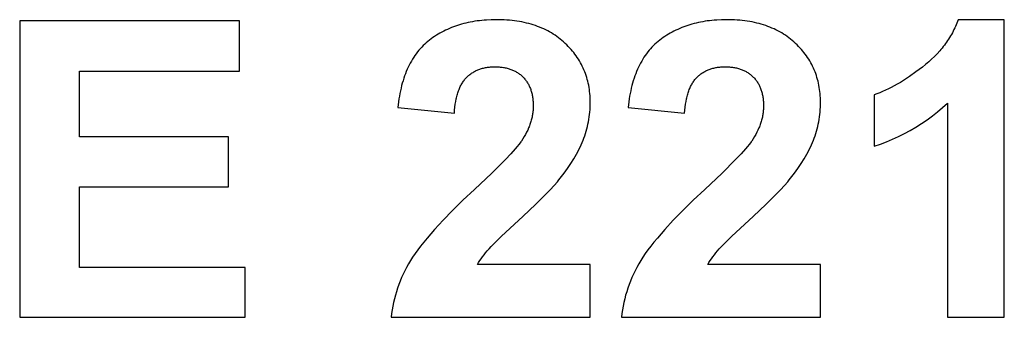
# Model space of a CAD drawing. Units: millimetres. Extents: x -1826 to 1455, y 3258 to 6813.
# Drawn here: x -642 to -227, y 6488 to 6613 of the extents above; entities that cross this region are included whole.
import ezdxf

# ---------------------------------------------------------------- set-up
doc = ezdxf.new("R2010")
doc.units = ezdxf.units.MM
doc.layers.add('DWG', color=7, linetype='Continuous', true_color=0x000000)

msp = doc.modelspace()

# ---------------------------------------------------------------- linework, layer by layer
at = {"layer": 'DWG', "color": 2, "true_color": 0xffff00}
for p, q in [((-549.62, 6612.83, 843.12), (-642.31, 6612.83, 843.12)), ((-642.31, 6612.83, 843.12), (-642.31, 6487.83, 843.12)), ((-549.62, 6591.68, 843.12), (-549.62, 6612.83, 843.12)), ((-457.69, 6610.91, 843.12), (-458.55, 6610.62, 843.12)), ((-456.81, 6611.19, 843.12), (-457.69, 6610.91, 843.12)), ((-455.93, 6611.45, 843.12), (-456.81, 6611.19, 843.12)), ((-455.03, 6611.69, 843.12), (-455.93, 6611.45, 843.12)), ((-454.12, 6611.92, 843.12), (-455.03, 6611.69, 843.12)), ((-453.21, 6612.13, 843.12), (-454.12, 6611.92, 843.12)), ((-452.28, 6612.32, 843.12), (-453.21, 6612.13, 843.12)), ((-451.34, 6612.5, 843.12), (-452.28, 6612.32, 843.12)), ((-450.39, 6612.66, 843.12), (-451.34, 6612.5, 843.12)), ((-449.43, 6612.8, 843.12), (-450.39, 6612.66, 843.12)), ((-448.45, 6612.93, 843.12), (-449.43, 6612.8, 843.12)), ((-447.47, 6613.04, 843.12), (-448.45, 6612.93, 843.12)), ((-446.47, 6613.13, 843.12), (-447.47, 6613.04, 843.12)), ((-445.47, 6613.21, 843.12), (-446.47, 6613.13, 843.12)), ((-443.42, 6613.31, 843.12), (-445.47, 6613.21, 843.12)), ((-441.34, 6613.34, 843.12), (-443.42, 6613.31, 843.12)), ((-439.05, 6613.3, 843.12), (-441.34, 6613.34, 843.12)), ((-437.94, 6613.25, 843.12), (-439.05, 6613.3, 843.12)), ((-436.83, 6613.19, 843.12), (-437.94, 6613.25, 843.12)), ((-435.75, 6613.1, 843.12), (-436.83, 6613.19, 843.12)), ((-434.68, 6612.99, 843.12), (-435.75, 6613.1, 843.12)), ((-433.62, 6612.86, 843.12), (-434.68, 6612.99, 843.12)), ((-432.58, 6612.72, 843.12), (-433.62, 6612.86, 843.12)), ((-431.56, 6612.55, 843.12), (-432.58, 6612.72, 843.12)), ((-430.55, 6612.37, 843.12), (-431.56, 6612.55, 843.12)), ((-429.55, 6612.16, 843.12), (-430.55, 6612.37, 843.12)), ((-428.57, 6611.94, 843.12), (-429.55, 6612.16, 843.12)), ((-427.61, 6611.7, 843.12), (-428.57, 6611.94, 843.12)), ((-426.66, 6611.43, 843.12), (-427.61, 6611.7, 843.12)), ((-425.73, 6611.15, 843.12), (-426.66, 6611.43, 843.12)), ((-424.82, 6610.85, 843.12), (-425.73, 6611.15, 843.12)), ((-423.92, 6610.53, 843.12), (-424.82, 6610.85, 843.12)), ((-360.57, 6610.91, 843.12), (-361.43, 6610.62, 843.12)), ((-359.69, 6611.19, 843.12), (-360.57, 6610.91, 843.12)), ((-358.81, 6611.45, 843.12), (-359.69, 6611.19, 843.12)), ((-357.91, 6611.69, 843.12), (-358.81, 6611.45, 843.12)), ((-357.01, 6611.92, 843.12), (-357.91, 6611.69, 843.12)), ((-356.09, 6612.13, 843.12), (-357.01, 6611.92, 843.12)), ((-355.16, 6612.32, 843.12), (-356.09, 6612.13, 843.12)), ((-354.22, 6612.5, 843.12), (-355.16, 6612.32, 843.12)), ((-353.27, 6612.66, 843.12), (-354.22, 6612.5, 843.12)), ((-352.31, 6612.8, 843.12), (-353.27, 6612.66, 843.12)), ((-351.34, 6612.93, 843.12), (-352.31, 6612.8, 843.12)), ((-350.35, 6613.04, 843.12), (-351.34, 6612.93, 843.12)), ((-349.36, 6613.13, 843.12), (-350.35, 6613.04, 843.12)), ((-348.35, 6613.21, 843.12), (-349.36, 6613.13, 843.12)), ((-346.31, 6613.31, 843.12), (-348.35, 6613.21, 843.12)), ((-344.22, 6613.34, 843.12), (-346.31, 6613.31, 843.12)), ((-341.94, 6613.3, 843.12), (-344.22, 6613.34, 843.12)), ((-340.82, 6613.25, 843.12), (-341.94, 6613.3, 843.12)), ((-339.72, 6613.19, 843.12), (-340.82, 6613.25, 843.12)), ((-338.63, 6613.1, 843.12), (-339.72, 6613.19, 843.12)), ((-337.56, 6612.99, 843.12), (-338.63, 6613.1, 843.12)), ((-336.5, 6612.86, 843.12), (-337.56, 6612.99, 843.12)), ((-335.46, 6612.72, 843.12), (-336.5, 6612.86, 843.12)), ((-334.44, 6612.55, 843.12), (-335.46, 6612.72, 843.12)), ((-333.43, 6612.37, 843.12), (-334.44, 6612.55, 843.12)), ((-332.43, 6612.16, 843.12), (-333.43, 6612.37, 843.12)), ((-331.46, 6611.94, 843.12), (-332.43, 6612.16, 843.12)), ((-330.49, 6611.7, 843.12), (-331.46, 6611.94, 843.12)), ((-329.55, 6611.43, 843.12), (-330.49, 6611.7, 843.12)), ((-328.61, 6611.15, 843.12), (-329.55, 6611.43, 843.12)), ((-327.7, 6610.85, 843.12), (-328.61, 6611.15, 843.12)), ((-326.8, 6610.53, 843.12), (-327.7, 6610.85, 843.12)), ((-247.33, 6611.22, 843.12), (-247.63, 6610.53, 843.12)), ((-247.04, 6611.92, 843.12), (-247.33, 6611.22, 843.12)), ((-246.77, 6612.63, 843.12), (-247.04, 6611.92, 843.12)), ((-246.5, 6613.34, 843.12), (-246.77, 6612.63, 843.12)), ((-227.06, 6613.34, 843.12), (-246.5, 6613.34, 843.12)), ((-227.06, 6487.83, 843.12), (-227.06, 6613.34, 843.12)), ((-466.57, 6606.75, 843.12), (-467.31, 6606.27, 843.12)), ((-465.82, 6607.21, 843.12), (-466.57, 6606.75, 843.12)), ((-465.06, 6607.66, 843.12), (-465.82, 6607.21, 843.12)), ((-464.28, 6608.09, 843.12), (-465.06, 6607.66, 843.12)), ((-463.49, 6608.5, 843.12), (-464.28, 6608.09, 843.12)), ((-462.7, 6608.89, 843.12), (-463.49, 6608.5, 843.12)), ((-461.89, 6609.27, 843.12), (-462.7, 6608.89, 843.12)), ((-461.07, 6609.63, 843.12), (-461.89, 6609.27, 843.12)), ((-460.24, 6609.98, 843.12), (-461.07, 6609.63, 843.12)), ((-459.4, 6610.31, 843.12), (-460.24, 6609.98, 843.12)), ((-458.55, 6610.62, 843.12), (-459.4, 6610.31, 843.12)), ((-423.03, 6610.19, 843.12), (-423.92, 6610.53, 843.12)), ((-422.16, 6609.82, 843.12), (-423.03, 6610.19, 843.12)), ((-421.31, 6609.44, 843.12), (-422.16, 6609.82, 843.12)), ((-420.47, 6609.05, 843.12), (-421.31, 6609.44, 843.12)), ((-419.64, 6608.63, 843.12), (-420.47, 6609.05, 843.12)), ((-418.84, 6608.19, 843.12), (-419.64, 6608.63, 843.12)), ((-418.04, 6607.73, 843.12), (-418.84, 6608.19, 843.12)), ((-417.27, 6607.25, 843.12), (-418.04, 6607.73, 843.12)), ((-416.5, 6606.76, 843.12), (-417.27, 6607.25, 843.12)), ((-415.76, 6606.24, 843.12), (-416.5, 6606.76, 843.12)), ((-369.45, 6606.75, 843.12), (-370.2, 6606.27, 843.12)), ((-368.7, 6607.21, 843.12), (-369.45, 6606.75, 843.12)), ((-367.94, 6607.66, 843.12), (-368.7, 6607.21, 843.12)), ((-367.16, 6608.09, 843.12), (-367.94, 6607.66, 843.12)), ((-366.38, 6608.5, 843.12), (-367.16, 6608.09, 843.12)), ((-365.58, 6608.89, 843.12), (-366.38, 6608.5, 843.12)), ((-364.77, 6609.27, 843.12), (-365.58, 6608.89, 843.12)), ((-363.95, 6609.63, 843.12), (-364.77, 6609.27, 843.12)), ((-363.12, 6609.98, 843.12), (-363.95, 6609.63, 843.12)), ((-362.28, 6610.31, 843.12), (-363.12, 6609.98, 843.12)), ((-361.43, 6610.62, 843.12), (-362.28, 6610.31, 843.12)), ((-325.91, 6610.19, 843.12), (-326.8, 6610.53, 843.12)), ((-325.04, 6609.82, 843.12), (-325.91, 6610.19, 843.12)), ((-324.19, 6609.44, 843.12), (-325.04, 6609.82, 843.12)), ((-323.35, 6609.05, 843.12), (-324.19, 6609.44, 843.12)), ((-322.53, 6608.63, 843.12), (-323.35, 6609.05, 843.12)), ((-321.72, 6608.19, 843.12), (-322.53, 6608.63, 843.12)), ((-320.92, 6607.73, 843.12), (-321.72, 6608.19, 843.12)), ((-320.15, 6607.25, 843.12), (-320.92, 6607.73, 843.12)), ((-319.39, 6606.76, 843.12), (-320.15, 6607.25, 843.12)), ((-318.64, 6606.24, 843.12), (-319.39, 6606.76, 843.12)), ((-249.35, 6607.14, 843.12), (-249.74, 6606.48, 843.12)), ((-248.98, 6607.81, 843.12), (-249.35, 6607.14, 843.12)), ((-248.62, 6608.48, 843.12), (-248.98, 6607.81, 843.12)), ((-248.28, 6609.16, 843.12), (-248.62, 6608.48, 843.12)), ((-247.95, 6609.84, 843.12), (-248.28, 6609.16, 843.12)), ((-247.63, 6610.53, 843.12), (-247.95, 6609.84, 843.12)), ((-471.5, 6603.02, 843.12), (-472.15, 6602.4, 843.12)), ((-470.85, 6603.61, 843.12), (-471.5, 6603.02, 843.12)), ((-470.17, 6604.18, 843.12), (-470.85, 6603.61, 843.12)), ((-469.47, 6604.73, 843.12), (-470.17, 6604.18, 843.12)), ((-468.77, 6605.26, 843.12), (-469.47, 6604.73, 843.12)), ((-468.05, 6605.77, 843.12), (-468.77, 6605.26, 843.12)), ((-467.31, 6606.27, 843.12), (-468.05, 6605.77, 843.12)), ((-415.03, 6605.7, 843.12), (-415.76, 6606.24, 843.12)), ((-414.31, 6605.15, 843.12), (-415.03, 6605.7, 843.12)), ((-413.61, 6604.57, 843.12), (-414.31, 6605.15, 843.12)), ((-412.93, 6603.98, 843.12), (-413.61, 6604.57, 843.12)), ((-412.26, 6603.37, 843.12), (-412.93, 6603.98, 843.12)), ((-411.61, 6602.74, 843.12), (-412.26, 6603.37, 843.12)), ((-410.98, 6602.1, 843.12), (-411.61, 6602.74, 843.12)), ((-374.39, 6603.02, 843.12), (-375.03, 6602.4, 843.12)), ((-373.73, 6603.61, 843.12), (-374.39, 6603.02, 843.12)), ((-373.05, 6604.18, 843.12), (-373.73, 6603.61, 843.12)), ((-372.36, 6604.73, 843.12), (-373.05, 6604.18, 843.12)), ((-371.65, 6605.26, 843.12), (-372.36, 6604.73, 843.12)), ((-370.93, 6605.77, 843.12), (-371.65, 6605.26, 843.12)), ((-370.2, 6606.27, 843.12), (-370.93, 6605.77, 843.12)), ((-317.91, 6605.7, 843.12), (-318.64, 6606.24, 843.12)), ((-317.19, 6605.15, 843.12), (-317.91, 6605.7, 843.12)), ((-316.5, 6604.57, 843.12), (-317.19, 6605.15, 843.12)), ((-315.81, 6603.98, 843.12), (-316.5, 6604.57, 843.12)), ((-315.14, 6603.37, 843.12), (-315.81, 6603.98, 843.12)), ((-314.49, 6602.74, 843.12), (-315.14, 6603.37, 843.12)), ((-313.86, 6602.1, 843.12), (-314.49, 6602.74, 843.12)), ((-252.32, 6602.63, 843.12), (-252.8, 6602.01, 843.12)), ((-251.86, 6603.26, 843.12), (-252.32, 6602.63, 843.12)), ((-251.41, 6603.89, 843.12), (-251.86, 6603.26, 843.12)), ((-250.97, 6604.53, 843.12), (-251.41, 6603.89, 843.12)), ((-250.54, 6605.17, 843.12), (-250.97, 6604.53, 843.12)), ((-250.13, 6605.82, 843.12), (-250.54, 6605.17, 843.12)), ((-249.74, 6606.48, 843.12), (-250.13, 6605.82, 843.12)), ((-475.62, 6598.26, 843.12), (-476.13, 6597.49, 843.12)), ((-475.08, 6599, 843.12), (-475.62, 6598.26, 843.12)), ((-474.53, 6599.73, 843.12), (-475.08, 6599, 843.12)), ((-473.96, 6600.43, 843.12), (-474.53, 6599.73, 843.12)), ((-473.37, 6601.11, 843.12), (-473.96, 6600.43, 843.12)), ((-472.77, 6601.77, 843.12), (-473.37, 6601.11, 843.12)), ((-472.15, 6602.4, 843.12), (-472.77, 6601.77, 843.12)), ((-410.37, 6601.45, 843.12), (-410.98, 6602.1, 843.12)), ((-409.78, 6600.8, 843.12), (-410.37, 6601.45, 843.12)), ((-409.21, 6600.13, 843.12), (-409.78, 6600.8, 843.12)), ((-408.67, 6599.45, 843.12), (-409.21, 6600.13, 843.12)), ((-408.14, 6598.77, 843.12), (-408.67, 6599.45, 843.12)), ((-407.63, 6598.07, 843.12), (-408.14, 6598.77, 843.12)), ((-378.5, 6598.26, 843.12), (-379.02, 6597.49, 843.12)), ((-377.97, 6599, 843.12), (-378.5, 6598.26, 843.12)), ((-377.41, 6599.73, 843.12), (-377.97, 6599, 843.12)), ((-376.84, 6600.43, 843.12), (-377.41, 6599.73, 843.12)), ((-376.26, 6601.11, 843.12), (-376.84, 6600.43, 843.12)), ((-375.65, 6601.77, 843.12), (-376.26, 6601.11, 843.12)), ((-375.03, 6602.4, 843.12), (-375.65, 6601.77, 843.12)), ((-313.25, 6601.45, 843.12), (-313.86, 6602.1, 843.12)), ((-312.66, 6600.8, 843.12), (-313.25, 6601.45, 843.12)), ((-312.1, 6600.13, 843.12), (-312.66, 6600.8, 843.12)), ((-311.55, 6599.45, 843.12), (-312.1, 6600.13, 843.12)), ((-311.02, 6598.77, 843.12), (-311.55, 6599.45, 843.12)), ((-310.52, 6598.07, 843.12), (-311.02, 6598.77, 843.12)), ((-255.4, 6598.98, 843.12), (-256.53, 6597.81, 843.12)), ((-254.32, 6600.18, 843.12), (-255.4, 6598.98, 843.12)), ((-253.8, 6600.78, 843.12), (-254.32, 6600.18, 843.12)), ((-253.29, 6601.39, 843.12), (-253.8, 6600.78, 843.12)), ((-252.8, 6602.01, 843.12), (-253.29, 6601.39, 843.12)), ((-478.02, 6594.2, 843.12), (-478.45, 6593.33, 843.12)), ((-477.58, 6595.06, 843.12), (-478.02, 6594.2, 843.12)), ((-477.11, 6595.89, 843.12), (-477.58, 6595.06, 843.12)), ((-476.63, 6596.7, 843.12), (-477.11, 6595.89, 843.12)), ((-476.13, 6597.49, 843.12), (-476.63, 6596.7, 843.12)), ((-407.15, 6597.37, 843.12), (-407.63, 6598.07, 843.12)), ((-406.69, 6596.66, 843.12), (-407.15, 6597.37, 843.12)), ((-406.24, 6595.93, 843.12), (-406.69, 6596.66, 843.12)), ((-405.82, 6595.2, 843.12), (-406.24, 6595.93, 843.12)), ((-405.42, 6594.46, 843.12), (-405.82, 6595.2, 843.12)), ((-405.03, 6593.71, 843.12), (-405.42, 6594.46, 843.12)), ((-380.9, 6594.2, 843.12), (-381.33, 6593.33, 843.12)), ((-380.46, 6595.06, 843.12), (-380.9, 6594.2, 843.12)), ((-380, 6595.89, 843.12), (-380.46, 6595.06, 843.12)), ((-379.51, 6596.7, 843.12), (-380, 6595.89, 843.12)), ((-379.02, 6597.49, 843.12), (-379.51, 6596.7, 843.12)), ((-310.03, 6597.37, 843.12), (-310.52, 6598.07, 843.12)), ((-309.57, 6596.66, 843.12), (-310.03, 6597.37, 843.12)), ((-309.12, 6595.93, 843.12), (-309.57, 6596.66, 843.12)), ((-308.7, 6595.2, 843.12), (-309.12, 6595.93, 843.12)), ((-308.3, 6594.46, 843.12), (-308.7, 6595.2, 843.12)), ((-307.92, 6593.71, 843.12), (-308.3, 6594.46, 843.12)), ((-260.25, 6594.43, 843.12), (-261.6, 6593.35, 843.12)), ((-258.95, 6595.53, 843.12), (-260.25, 6594.43, 843.12)), ((-257.71, 6596.66, 843.12), (-258.95, 6595.53, 843.12)), ((-256.53, 6597.81, 843.12), (-257.71, 6596.66, 843.12)), ((-617.07, 6563.97, 843.12), (-617.07, 6591.68, 843.12)), ((-617.07, 6591.68, 843.12), (-549.62, 6591.68, 843.12)), ((-479.62, 6590.57, 843.12), (-479.98, 6589.6, 843.12)), ((-479.25, 6591.51, 843.12), (-479.62, 6590.57, 843.12)), ((-478.86, 6592.43, 843.12), (-479.25, 6591.51, 843.12)), ((-478.45, 6593.33, 843.12), (-478.86, 6592.43, 843.12)), ((-453.01, 6589.76, 843.12), (-452.71, 6590.01, 843.12)), ((-452.71, 6590.01, 843.12), (-452.41, 6590.26, 843.12)), ((-452.41, 6590.26, 843.12), (-452.1, 6590.49, 843.12)), ((-452.1, 6590.49, 843.12), (-451.78, 6590.72, 843.12)), ((-451.78, 6590.72, 843.12), (-451.46, 6590.93, 843.12)), ((-451.46, 6590.93, 843.12), (-451.13, 6591.14, 843.12)), ((-451.13, 6591.14, 843.12), (-450.8, 6591.34, 843.12)), ((-450.8, 6591.34, 843.12), (-450.46, 6591.53, 843.12)), ((-450.46, 6591.53, 843.12), (-450.11, 6591.71, 843.12)), ((-450.11, 6591.71, 843.12), (-449.76, 6591.88, 843.12)), ((-449.76, 6591.88, 843.12), (-449.4, 6592.04, 843.12)), ((-449.4, 6592.04, 843.12), (-449.04, 6592.2, 843.12)), ((-449.04, 6592.2, 843.12), (-448.67, 6592.34, 843.12)), ((-448.67, 6592.34, 843.12), (-448.29, 6592.48, 843.12)), ((-448.29, 6592.48, 843.12), (-447.91, 6592.61, 843.12)), ((-447.91, 6592.61, 843.12), (-447.52, 6592.73, 843.12)), ((-447.52, 6592.73, 843.12), (-447.13, 6592.84, 843.12)), ((-447.13, 6592.84, 843.12), (-446.73, 6592.94, 843.12)), ((-446.73, 6592.94, 843.12), (-446.32, 6593.03, 843.12)), ((-446.32, 6593.03, 843.12), (-445.91, 6593.12, 843.12)), ((-445.91, 6593.12, 843.12), (-445.49, 6593.19, 843.12)), ((-445.49, 6593.19, 843.12), (-445.07, 6593.26, 843.12)), ((-445.07, 6593.26, 843.12), (-444.64, 6593.32, 843.12)), ((-444.64, 6593.32, 843.12), (-444.2, 6593.36, 843.12)), ((-444.2, 6593.36, 843.12), (-443.76, 6593.4, 843.12)), ((-443.76, 6593.4, 843.12), (-443.31, 6593.43, 843.12)), ((-443.31, 6593.43, 843.12), (-442.86, 6593.46, 843.12)), ((-442.86, 6593.46, 843.12), (-442.4, 6593.47, 843.12)), ((-442.4, 6593.47, 843.12), (-441.93, 6593.47, 843.12)), ((-441.93, 6593.47, 843.12), (-441.46, 6593.47, 843.12)), ((-441.46, 6593.47, 843.12), (-441, 6593.46, 843.12)), ((-441, 6593.46, 843.12), (-440.54, 6593.44, 843.12)), ((-440.54, 6593.44, 843.12), (-440.09, 6593.41, 843.12)), ((-440.09, 6593.41, 843.12), (-439.64, 6593.37, 843.12)), ((-439.64, 6593.37, 843.12), (-439.2, 6593.32, 843.12)), ((-439.2, 6593.32, 843.12), (-438.77, 6593.27, 843.12)), ((-438.77, 6593.27, 843.12), (-438.34, 6593.21, 843.12)), ((-438.34, 6593.21, 843.12), (-437.92, 6593.13, 843.12)), ((-437.92, 6593.13, 843.12), (-437.51, 6593.05, 843.12)), ((-437.51, 6593.05, 843.12), (-437.1, 6592.97, 843.12)), ((-437.1, 6592.97, 843.12), (-436.7, 6592.87, 843.12)), ((-436.7, 6592.87, 843.12), (-436.31, 6592.76, 843.12)), ((-436.31, 6592.76, 843.12), (-435.92, 6592.65, 843.12)), ((-435.92, 6592.65, 843.12), (-435.54, 6592.53, 843.12)), ((-435.54, 6592.53, 843.12), (-435.17, 6592.4, 843.12)), ((-435.17, 6592.4, 843.12), (-434.8, 6592.26, 843.12)), ((-434.8, 6592.26, 843.12), (-434.43, 6592.11, 843.12)), ((-434.43, 6592.11, 843.12), (-434.08, 6591.96, 843.12)), ((-434.08, 6591.96, 843.12), (-433.73, 6591.79, 843.12)), ((-433.73, 6591.79, 843.12), (-433.39, 6591.62, 843.12)), ((-433.39, 6591.62, 843.12), (-433.05, 6591.44, 843.12)), ((-433.05, 6591.44, 843.12), (-432.72, 6591.25, 843.12)), ((-432.72, 6591.25, 843.12), (-432.4, 6591.05, 843.12)), ((-432.4, 6591.05, 843.12), (-432.08, 6590.85, 843.12)), ((-432.08, 6590.85, 843.12), (-431.77, 6590.63, 843.12)), ((-431.77, 6590.63, 843.12), (-431.46, 6590.41, 843.12)), ((-431.46, 6590.41, 843.12), (-431.17, 6590.18, 843.12)), ((-431.17, 6590.18, 843.12), (-430.87, 6589.94, 843.12)), ((-404.67, 6592.94, 843.12), (-405.03, 6593.71, 843.12)), ((-404.33, 6592.17, 843.12), (-404.67, 6592.94, 843.12)), ((-404.01, 6591.39, 843.12), (-404.33, 6592.17, 843.12)), ((-403.71, 6590.6, 843.12), (-404.01, 6591.39, 843.12)), ((-403.43, 6589.81, 843.12), (-403.71, 6590.6, 843.12)), ((-382.51, 6590.57, 843.12), (-382.86, 6589.6, 843.12)), ((-382.13, 6591.51, 843.12), (-382.51, 6590.57, 843.12)), ((-381.74, 6592.43, 843.12), (-382.13, 6591.51, 843.12)), ((-381.33, 6593.33, 843.12), (-381.74, 6592.43, 843.12)), ((-355.89, 6589.76, 843.12), (-355.6, 6590.01, 843.12)), ((-355.6, 6590.01, 843.12), (-355.29, 6590.26, 843.12)), ((-355.29, 6590.26, 843.12), (-354.98, 6590.49, 843.12)), ((-354.98, 6590.49, 843.12), (-354.67, 6590.72, 843.12)), ((-354.67, 6590.72, 843.12), (-354.34, 6590.93, 843.12)), ((-354.34, 6590.93, 843.12), (-354.02, 6591.14, 843.12)), ((-354.02, 6591.14, 843.12), (-353.68, 6591.34, 843.12)), ((-353.68, 6591.34, 843.12), (-353.34, 6591.53, 843.12)), ((-353.34, 6591.53, 843.12), (-353, 6591.71, 843.12)), ((-353, 6591.71, 843.12), (-352.64, 6591.88, 843.12)), ((-352.64, 6591.88, 843.12), (-352.29, 6592.04, 843.12)), ((-352.29, 6592.04, 843.12), (-351.92, 6592.2, 843.12)), ((-351.92, 6592.2, 843.12), (-351.55, 6592.34, 843.12)), ((-351.55, 6592.34, 843.12), (-351.18, 6592.48, 843.12)), ((-351.18, 6592.48, 843.12), (-350.79, 6592.61, 843.12)), ((-350.79, 6592.61, 843.12), (-350.41, 6592.73, 843.12)), ((-350.41, 6592.73, 843.12), (-350.01, 6592.84, 843.12)), ((-350.01, 6592.84, 843.12), (-349.61, 6592.94, 843.12)), ((-349.61, 6592.94, 843.12), (-349.21, 6593.03, 843.12)), ((-349.21, 6593.03, 843.12), (-348.79, 6593.12, 843.12)), ((-348.79, 6593.12, 843.12), (-348.38, 6593.19, 843.12)), ((-348.38, 6593.19, 843.12), (-347.95, 6593.26, 843.12)), ((-347.95, 6593.26, 843.12), (-347.52, 6593.32, 843.12)), ((-347.52, 6593.32, 843.12), (-347.09, 6593.36, 843.12)), ((-347.09, 6593.36, 843.12), (-346.64, 6593.4, 843.12)), ((-346.64, 6593.4, 843.12), (-346.2, 6593.43, 843.12)), ((-346.2, 6593.43, 843.12), (-345.74, 6593.46, 843.12)), ((-345.74, 6593.46, 843.12), (-345.28, 6593.47, 843.12)), ((-345.28, 6593.47, 843.12), (-344.82, 6593.47, 843.12)), ((-344.82, 6593.47, 843.12), (-344.34, 6593.47, 843.12)), ((-344.34, 6593.47, 843.12), (-343.88, 6593.46, 843.12)), ((-343.88, 6593.46, 843.12), (-343.42, 6593.44, 843.12)), ((-343.42, 6593.44, 843.12), (-342.97, 6593.41, 843.12)), ((-342.97, 6593.41, 843.12), (-342.52, 6593.37, 843.12)), ((-342.52, 6593.37, 843.12), (-342.08, 6593.32, 843.12)), ((-342.08, 6593.32, 843.12), (-341.65, 6593.27, 843.12)), ((-341.65, 6593.27, 843.12), (-341.23, 6593.21, 843.12)), ((-341.23, 6593.21, 843.12), (-340.81, 6593.13, 843.12)), ((-340.81, 6593.13, 843.12), (-340.39, 6593.05, 843.12)), ((-340.39, 6593.05, 843.12), (-339.99, 6592.97, 843.12)), ((-339.99, 6592.97, 843.12), (-339.59, 6592.87, 843.12)), ((-339.59, 6592.87, 843.12), (-339.19, 6592.76, 843.12)), ((-339.19, 6592.76, 843.12), (-338.8, 6592.65, 843.12)), ((-338.8, 6592.65, 843.12), (-338.42, 6592.53, 843.12)), ((-338.42, 6592.53, 843.12), (-338.05, 6592.4, 843.12)), ((-338.05, 6592.4, 843.12), (-337.68, 6592.26, 843.12)), ((-337.68, 6592.26, 843.12), (-337.32, 6592.11, 843.12)), ((-337.32, 6592.11, 843.12), (-336.96, 6591.96, 843.12)), ((-336.96, 6591.96, 843.12), (-336.61, 6591.79, 843.12)), ((-336.61, 6591.79, 843.12), (-336.27, 6591.62, 843.12)), ((-336.27, 6591.62, 843.12), (-335.93, 6591.44, 843.12)), ((-335.93, 6591.44, 843.12), (-335.6, 6591.25, 843.12)), ((-335.6, 6591.25, 843.12), (-335.28, 6591.05, 843.12)), ((-335.28, 6591.05, 843.12), (-334.96, 6590.85, 843.12)), ((-334.96, 6590.85, 843.12), (-334.65, 6590.63, 843.12)), ((-334.65, 6590.63, 843.12), (-334.35, 6590.41, 843.12)), ((-334.35, 6590.41, 843.12), (-334.05, 6590.18, 843.12)), ((-334.05, 6590.18, 843.12), (-333.76, 6589.94, 843.12)), ((-307.55, 6592.94, 843.12), (-307.92, 6593.71, 843.12)), ((-307.21, 6592.17, 843.12), (-307.55, 6592.94, 843.12)), ((-306.89, 6591.39, 843.12), (-307.21, 6592.17, 843.12)), ((-306.59, 6590.6, 843.12), (-306.89, 6591.39, 843.12)), ((-306.31, 6589.81, 843.12), (-306.59, 6590.6, 843.12)), ((-264.32, 6591.29, 843.12), (-266.99, 6589.41, 843.12)), ((-261.6, 6593.35, 843.12), (-264.32, 6591.29, 843.12)), ((-480.94, 6586.58, 843.12), (-481.22, 6585.53, 843.12)), ((-480.64, 6587.61, 843.12), (-480.94, 6586.58, 843.12)), ((-480.32, 6588.62, 843.12), (-480.64, 6587.61, 843.12)), ((-479.98, 6589.6, 843.12), (-480.32, 6588.62, 843.12)), ((-456.28, 6585.55, 843.12), (-456.07, 6585.94, 843.12)), ((-456.07, 6585.94, 843.12), (-455.85, 6586.32, 843.12)), ((-455.85, 6586.32, 843.12), (-455.63, 6586.69, 843.12)), ((-455.63, 6586.69, 843.12), (-455.4, 6587.05, 843.12)), ((-455.4, 6587.05, 843.12), (-455.16, 6587.4, 843.12)), ((-455.16, 6587.4, 843.12), (-454.92, 6587.73, 843.12)), ((-454.92, 6587.73, 843.12), (-454.67, 6588.06, 843.12)), ((-454.67, 6588.06, 843.12), (-454.41, 6588.37, 843.12)), ((-454.41, 6588.37, 843.12), (-454.14, 6588.67, 843.12)), ((-454.14, 6588.67, 843.12), (-453.87, 6588.96, 843.12)), ((-453.87, 6588.96, 843.12), (-453.59, 6589.23, 843.12)), ((-453.59, 6589.23, 843.12), (-453.3, 6589.5, 843.12)), ((-453.3, 6589.5, 843.12), (-453.01, 6589.76, 843.12)), ((-430.87, 6589.94, 843.12), (-430.59, 6589.69, 843.12)), ((-430.59, 6589.69, 843.12), (-430.31, 6589.43, 843.12)), ((-430.31, 6589.43, 843.12), (-430.04, 6589.17, 843.12)), ((-430.04, 6589.17, 843.12), (-429.77, 6588.9, 843.12)), ((-429.77, 6588.9, 843.12), (-429.52, 6588.62, 843.12)), ((-429.52, 6588.62, 843.12), (-429.27, 6588.33, 843.12)), ((-429.27, 6588.33, 843.12), (-429.03, 6588.03, 843.12)), ((-429.03, 6588.03, 843.12), (-428.8, 6587.73, 843.12)), ((-428.8, 6587.73, 843.12), (-428.58, 6587.42, 843.12)), ((-428.58, 6587.42, 843.12), (-428.36, 6587.11, 843.12)), ((-428.36, 6587.11, 843.12), (-428.15, 6586.78, 843.12)), ((-428.15, 6586.78, 843.12), (-427.96, 6586.45, 843.12)), ((-427.96, 6586.45, 843.12), (-427.77, 6586.12, 843.12)), ((-427.77, 6586.12, 843.12), (-427.59, 6585.77, 843.12)), ((-403.17, 6589, 843.12), (-403.43, 6589.81, 843.12)), ((-402.94, 6588.18, 843.12), (-403.17, 6589, 843.12)), ((-402.72, 6587.35, 843.12), (-402.94, 6588.18, 843.12)), ((-402.52, 6586.51, 843.12), (-402.72, 6587.35, 843.12)), ((-402.35, 6585.67, 843.12), (-402.52, 6586.51, 843.12)), ((-383.82, 6586.58, 843.12), (-384.11, 6585.53, 843.12)), ((-383.52, 6587.61, 843.12), (-383.82, 6586.58, 843.12)), ((-383.2, 6588.62, 843.12), (-383.52, 6587.61, 843.12)), ((-382.86, 6589.6, 843.12), (-383.2, 6588.62, 843.12)), ((-359.16, 6585.55, 843.12), (-358.95, 6585.94, 843.12)), ((-358.95, 6585.94, 843.12), (-358.73, 6586.32, 843.12)), ((-358.73, 6586.32, 843.12), (-358.51, 6586.69, 843.12)), ((-358.51, 6586.69, 843.12), (-358.28, 6587.05, 843.12)), ((-358.28, 6587.05, 843.12), (-358.05, 6587.4, 843.12)), ((-358.05, 6587.4, 843.12), (-357.8, 6587.73, 843.12)), ((-357.8, 6587.73, 843.12), (-357.55, 6588.06, 843.12)), ((-357.55, 6588.06, 843.12), (-357.29, 6588.37, 843.12)), ((-357.29, 6588.37, 843.12), (-357.03, 6588.67, 843.12)), ((-357.03, 6588.67, 843.12), (-356.75, 6588.96, 843.12)), ((-356.75, 6588.96, 843.12), (-356.47, 6589.23, 843.12)), ((-356.47, 6589.23, 843.12), (-356.19, 6589.5, 843.12)), ((-356.19, 6589.5, 843.12), (-355.89, 6589.76, 843.12)), ((-333.76, 6589.94, 843.12), (-333.47, 6589.69, 843.12)), ((-333.47, 6589.69, 843.12), (-333.19, 6589.43, 843.12)), ((-333.19, 6589.43, 843.12), (-332.92, 6589.17, 843.12)), ((-332.92, 6589.17, 843.12), (-332.66, 6588.9, 843.12)), ((-332.66, 6588.9, 843.12), (-332.4, 6588.62, 843.12)), ((-332.4, 6588.62, 843.12), (-332.15, 6588.33, 843.12)), ((-332.15, 6588.33, 843.12), (-331.91, 6588.03, 843.12)), ((-331.91, 6588.03, 843.12), (-331.68, 6587.73, 843.12)), ((-331.68, 6587.73, 843.12), (-331.46, 6587.42, 843.12)), ((-331.46, 6587.42, 843.12), (-331.24, 6587.11, 843.12)), ((-331.24, 6587.11, 843.12), (-331.04, 6586.78, 843.12)), ((-331.04, 6586.78, 843.12), (-330.84, 6586.45, 843.12)), ((-330.84, 6586.45, 843.12), (-330.65, 6586.12, 843.12)), ((-330.65, 6586.12, 843.12), (-330.47, 6585.77, 843.12)), ((-306.06, 6589, 843.12), (-306.31, 6589.81, 843.12)), ((-305.82, 6588.18, 843.12), (-306.06, 6589, 843.12)), ((-305.6, 6587.35, 843.12), (-305.82, 6588.18, 843.12)), ((-305.41, 6586.51, 843.12), (-305.6, 6587.35, 843.12)), ((-305.23, 6585.67, 843.12), (-305.41, 6586.51, 843.12)), ((-272.19, 6586.15, 843.12), (-273.46, 6585.45, 843.12)), ((-270.91, 6586.9, 843.12), (-272.19, 6586.15, 843.12)), ((-269.62, 6587.69, 843.12), (-270.91, 6586.9, 843.12)), ((-268.31, 6588.53, 843.12), (-269.62, 6587.69, 843.12)), ((-266.99, 6589.41, 843.12), (-268.31, 6588.53, 843.12)), ((-481.97, 6582.25, 843.12), (-482.19, 6581.11, 843.12)), ((-481.74, 6583.36, 843.12), (-481.97, 6582.25, 843.12)), ((-481.49, 6584.46, 843.12), (-481.74, 6583.36, 843.12)), ((-481.22, 6585.53, 843.12), (-481.49, 6584.46, 843.12)), ((-457.81, 6581.48, 843.12), (-457.67, 6581.98, 843.12)), ((-457.67, 6581.98, 843.12), (-457.52, 6582.47, 843.12)), ((-457.52, 6582.47, 843.12), (-457.37, 6582.94, 843.12)), ((-457.37, 6582.94, 843.12), (-457.2, 6583.41, 843.12)), ((-457.2, 6583.41, 843.12), (-457.03, 6583.86, 843.12)), ((-457.03, 6583.86, 843.12), (-456.85, 6584.3, 843.12)), ((-456.85, 6584.3, 843.12), (-456.67, 6584.73, 843.12)), ((-456.67, 6584.73, 843.12), (-456.48, 6585.14, 843.12)), ((-456.48, 6585.14, 843.12), (-456.28, 6585.55, 843.12)), ((-427.59, 6585.77, 843.12), (-427.41, 6585.42, 843.12)), ((-427.41, 6585.42, 843.12), (-427.25, 6585.06, 843.12)), ((-427.25, 6585.06, 843.12), (-427.1, 6584.69, 843.12)), ((-427.1, 6584.69, 843.12), (-426.95, 6584.32, 843.12)), ((-426.95, 6584.32, 843.12), (-426.81, 6583.94, 843.12)), ((-426.81, 6583.94, 843.12), (-426.68, 6583.55, 843.12)), ((-426.68, 6583.55, 843.12), (-426.56, 6583.15, 843.12)), ((-426.56, 6583.15, 843.12), (-426.44, 6582.75, 843.12)), ((-426.44, 6582.75, 843.12), (-426.34, 6582.34, 843.12)), ((-426.34, 6582.34, 843.12), (-426.24, 6581.92, 843.12)), ((-426.24, 6581.92, 843.12), (-426.15, 6581.49, 843.12)), ((-402.19, 6584.81, 843.12), (-402.35, 6585.67, 843.12)), ((-402.06, 6583.95, 843.12), (-402.19, 6584.81, 843.12)), ((-401.95, 6583.07, 843.12), (-402.06, 6583.95, 843.12)), ((-401.85, 6582.19, 843.12), (-401.95, 6583.07, 843.12)), ((-401.78, 6581.29, 843.12), (-401.85, 6582.19, 843.12)), ((-384.85, 6582.25, 843.12), (-385.07, 6581.11, 843.12)), ((-384.62, 6583.36, 843.12), (-384.85, 6582.25, 843.12)), ((-384.37, 6584.46, 843.12), (-384.62, 6583.36, 843.12)), ((-384.11, 6585.53, 843.12), (-384.37, 6584.46, 843.12)), ((-360.7, 6581.48, 843.12), (-360.55, 6581.98, 843.12)), ((-360.55, 6581.98, 843.12), (-360.4, 6582.47, 843.12)), ((-360.4, 6582.47, 843.12), (-360.25, 6582.94, 843.12)), ((-360.25, 6582.94, 843.12), (-360.08, 6583.41, 843.12)), ((-360.08, 6583.41, 843.12), (-359.91, 6583.86, 843.12)), ((-359.91, 6583.86, 843.12), (-359.74, 6584.3, 843.12)), ((-359.74, 6584.3, 843.12), (-359.55, 6584.73, 843.12)), ((-359.55, 6584.73, 843.12), (-359.36, 6585.14, 843.12)), ((-359.36, 6585.14, 843.12), (-359.16, 6585.55, 843.12)), ((-330.47, 6585.77, 843.12), (-330.3, 6585.42, 843.12)), ((-330.3, 6585.42, 843.12), (-330.13, 6585.06, 843.12)), ((-330.13, 6585.06, 843.12), (-329.98, 6584.69, 843.12)), ((-329.98, 6584.69, 843.12), (-329.83, 6584.32, 843.12)), ((-329.83, 6584.32, 843.12), (-329.69, 6583.94, 843.12)), ((-329.69, 6583.94, 843.12), (-329.56, 6583.55, 843.12)), ((-329.56, 6583.55, 843.12), (-329.44, 6583.15, 843.12)), ((-329.44, 6583.15, 843.12), (-329.33, 6582.75, 843.12)), ((-329.33, 6582.75, 843.12), (-329.22, 6582.34, 843.12)), ((-329.22, 6582.34, 843.12), (-329.12, 6581.92, 843.12)), ((-329.12, 6581.92, 843.12), (-329.04, 6581.49, 843.12)), ((-305.08, 6584.81, 843.12), (-305.23, 6585.67, 843.12)), ((-304.94, 6583.95, 843.12), (-305.08, 6584.81, 843.12)), ((-304.83, 6583.07, 843.12), (-304.94, 6583.95, 843.12)), ((-304.73, 6582.19, 843.12), (-304.83, 6583.07, 843.12)), ((-304.66, 6581.29, 843.12), (-304.73, 6582.19, 843.12)), ((-280.8, 6582.11, 843.12), (-281.97, 6581.71, 843.12)), ((-281.97, 6581.71, 843.12), (-281.97, 6559.97, 843.12)), ((-279.6, 6582.56, 843.12), (-280.8, 6582.11, 843.12)), ((-278.4, 6583.05, 843.12), (-279.6, 6582.56, 843.12)), ((-277.18, 6583.59, 843.12), (-278.4, 6583.05, 843.12)), ((-275.95, 6584.16, 843.12), (-277.18, 6583.59, 843.12)), ((-274.71, 6584.78, 843.12), (-275.95, 6584.16, 843.12)), ((-273.46, 6585.45, 843.12), (-274.71, 6584.78, 843.12)), ((-482.56, 6578.77, 843.12), (-482.86, 6576.34, 843.12)), ((-482.38, 6579.95, 843.12), (-482.56, 6578.77, 843.12)), ((-482.19, 6581.11, 843.12), (-482.38, 6579.95, 843.12)), ((-458.76, 6576.48, 843.12), (-458.6, 6577.67, 843.12)), ((-458.6, 6577.67, 843.12), (-458.41, 6578.82, 843.12)), ((-458.41, 6578.82, 843.12), (-458.19, 6579.92, 843.12)), ((-458.19, 6579.92, 843.12), (-458.07, 6580.45, 843.12)), ((-458.07, 6580.45, 843.12), (-457.95, 6580.98, 843.12)), ((-457.95, 6580.98, 843.12), (-457.81, 6581.48, 843.12)), ((-426.15, 6581.49, 843.12), (-426.07, 6581.06, 843.12)), ((-426.07, 6581.06, 843.12), (-426, 6580.62, 843.12)), ((-426, 6580.62, 843.12), (-425.94, 6580.18, 843.12)), ((-425.94, 6580.18, 843.12), (-425.88, 6579.72, 843.12)), ((-425.88, 6579.72, 843.12), (-425.84, 6579.26, 843.12)), ((-425.84, 6579.26, 843.12), (-425.8, 6578.79, 843.12)), ((-425.8, 6578.79, 843.12), (-425.77, 6578.32, 843.12)), ((-425.77, 6578.32, 843.12), (-425.75, 6577.84, 843.12)), ((-425.75, 6577.84, 843.12), (-425.73, 6576.85, 843.12)), ((-401.73, 6580.39, 843.12), (-401.78, 6581.29, 843.12)), ((-401.7, 6579.48, 843.12), (-401.73, 6580.39, 843.12)), ((-401.73, 6576.46, 843.12), (-401.7, 6577.5, 843.12)), ((-401.69, 6578.55, 843.12), (-401.7, 6579.48, 843.12)), ((-401.7, 6577.5, 843.12), (-401.69, 6578.55, 843.12)), ((-385.44, 6578.77, 843.12), (-385.74, 6576.34, 843.12)), ((-385.26, 6579.95, 843.12), (-385.44, 6578.77, 843.12)), ((-385.07, 6581.11, 843.12), (-385.26, 6579.95, 843.12)), ((-361.64, 6576.48, 843.12), (-361.48, 6577.67, 843.12)), ((-361.48, 6577.67, 843.12), (-361.29, 6578.82, 843.12)), ((-361.29, 6578.82, 843.12), (-361.08, 6579.92, 843.12)), ((-361.08, 6579.92, 843.12), (-360.96, 6580.45, 843.12)), ((-360.96, 6580.45, 843.12), (-360.83, 6580.98, 843.12)), ((-360.83, 6580.98, 843.12), (-360.7, 6581.48, 843.12)), ((-329.04, 6581.49, 843.12), (-328.96, 6581.06, 843.12)), ((-328.96, 6581.06, 843.12), (-328.88, 6580.62, 843.12)), ((-328.88, 6580.62, 843.12), (-328.82, 6580.18, 843.12)), ((-328.82, 6580.18, 843.12), (-328.77, 6579.72, 843.12)), ((-328.77, 6579.72, 843.12), (-328.72, 6579.26, 843.12)), ((-328.72, 6579.26, 843.12), (-328.68, 6578.79, 843.12)), ((-328.68, 6578.79, 843.12), (-328.65, 6578.32, 843.12)), ((-328.65, 6578.32, 843.12), (-328.63, 6577.84, 843.12)), ((-328.63, 6577.84, 843.12), (-328.61, 6576.85, 843.12)), ((-304.61, 6580.39, 843.12), (-304.66, 6581.29, 843.12)), ((-304.62, 6576.46, 843.12), (-304.58, 6577.5, 843.12)), ((-304.58, 6579.48, 843.12), (-304.61, 6580.39, 843.12)), ((-304.57, 6578.55, 843.12), (-304.58, 6579.48, 843.12)), ((-304.58, 6577.5, 843.12), (-304.57, 6578.55, 843.12)), ((-253.09, 6576.27, 843.12), (-251.02, 6578.13, 843.12)), ((-251.02, 6578.13, 843.12), (-251.02, 6487.83, 843.12)), ((-482.86, 6576.34, 843.12), (-458.99, 6573.95, 843.12)), ((-458.99, 6573.95, 843.12), (-458.89, 6575.24, 843.12)), ((-458.89, 6575.24, 843.12), (-458.76, 6576.48, 843.12)), ((-425.97, 6573.67, 843.12), (-426.04, 6573.21, 843.12)), ((-425.91, 6574.12, 843.12), (-425.97, 6573.67, 843.12)), ((-425.85, 6574.58, 843.12), (-425.91, 6574.12, 843.12)), ((-425.81, 6575.03, 843.12), (-425.85, 6574.58, 843.12)), ((-425.78, 6575.49, 843.12), (-425.81, 6575.03, 843.12)), ((-425.75, 6575.94, 843.12), (-425.78, 6575.49, 843.12)), ((-425.74, 6576.39, 843.12), (-425.75, 6575.94, 843.12)), ((-425.73, 6576.85, 843.12), (-425.74, 6576.39, 843.12)), ((-402.11, 6572.34, 843.12), (-401.98, 6573.36, 843.12)), ((-401.98, 6573.36, 843.12), (-401.88, 6574.38, 843.12)), ((-401.88, 6574.38, 843.12), (-401.79, 6575.42, 843.12)), ((-401.79, 6575.42, 843.12), (-401.73, 6576.46, 843.12)), ((-385.74, 6576.34, 843.12), (-361.87, 6573.95, 843.12)), ((-361.87, 6573.95, 843.12), (-361.77, 6575.24, 843.12)), ((-361.77, 6575.24, 843.12), (-361.64, 6576.48, 843.12)), ((-328.85, 6573.67, 843.12), (-328.92, 6573.21, 843.12)), ((-328.79, 6574.12, 843.12), (-328.85, 6573.67, 843.12)), ((-328.74, 6574.58, 843.12), (-328.79, 6574.12, 843.12)), ((-328.69, 6575.03, 843.12), (-328.74, 6574.58, 843.12)), ((-328.66, 6575.49, 843.12), (-328.69, 6575.03, 843.12)), ((-328.63, 6575.94, 843.12), (-328.66, 6575.49, 843.12)), ((-328.62, 6576.39, 843.12), (-328.63, 6575.94, 843.12)), ((-328.61, 6576.85, 843.12), (-328.62, 6576.39, 843.12)), ((-305, 6572.34, 843.12), (-304.87, 6573.36, 843.12)), ((-304.87, 6573.36, 843.12), (-304.76, 6574.38, 843.12)), ((-304.76, 6574.38, 843.12), (-304.68, 6575.42, 843.12)), ((-304.68, 6575.42, 843.12), (-304.62, 6576.46, 843.12)), ((-257.41, 6572.76, 843.12), (-255.22, 6574.47, 843.12)), ((-255.22, 6574.47, 843.12), (-253.09, 6576.27, 843.12)), ((-426.97, 6569.56, 843.12), (-427.13, 6569.1, 843.12)), ((-426.82, 6570.02, 843.12), (-426.97, 6569.56, 843.12)), ((-426.68, 6570.47, 843.12), (-426.82, 6570.02, 843.12)), ((-426.55, 6570.93, 843.12), (-426.68, 6570.47, 843.12)), ((-426.43, 6571.39, 843.12), (-426.55, 6570.93, 843.12)), ((-426.32, 6571.84, 843.12), (-426.43, 6571.39, 843.12)), ((-426.22, 6572.3, 843.12), (-426.32, 6571.84, 843.12)), ((-426.12, 6572.76, 843.12), (-426.22, 6572.3, 843.12)), ((-426.04, 6573.21, 843.12), (-426.12, 6572.76, 843.12)), ((-402.87, 6568.32, 843.12), (-402.65, 6569.31, 843.12)), ((-402.65, 6569.31, 843.12), (-402.44, 6570.31, 843.12)), ((-402.44, 6570.31, 843.12), (-402.27, 6571.32, 843.12)), ((-402.27, 6571.32, 843.12), (-402.11, 6572.34, 843.12)), ((-329.85, 6569.56, 843.12), (-330.01, 6569.1, 843.12)), ((-329.7, 6570.02, 843.12), (-329.85, 6569.56, 843.12)), ((-329.56, 6570.47, 843.12), (-329.7, 6570.02, 843.12)), ((-329.43, 6570.93, 843.12), (-329.56, 6570.47, 843.12)), ((-329.31, 6571.39, 843.12), (-329.43, 6570.93, 843.12)), ((-329.2, 6571.84, 843.12), (-329.31, 6571.39, 843.12)), ((-329.1, 6572.3, 843.12), (-329.2, 6571.84, 843.12)), ((-329.01, 6572.76, 843.12), (-329.1, 6572.3, 843.12)), ((-328.92, 6573.21, 843.12), (-329.01, 6572.76, 843.12)), ((-305.75, 6568.32, 843.12), (-305.53, 6569.31, 843.12)), ((-305.53, 6569.31, 843.12), (-305.33, 6570.31, 843.12)), ((-305.33, 6570.31, 843.12), (-305.15, 6571.32, 843.12)), ((-305.15, 6571.32, 843.12), (-305, 6572.34, 843.12)), ((-264.31, 6568.06, 843.12), (-261.95, 6569.55, 843.12)), ((-261.95, 6569.55, 843.12), (-259.66, 6571.11, 843.12)), ((-259.66, 6571.11, 843.12), (-257.41, 6572.76, 843.12)), ((-428.51, 6565.88, 843.12), (-429, 6564.96, 843.12)), ((-428.07, 6566.8, 843.12), (-428.51, 6565.88, 843.12)), ((-427.66, 6567.72, 843.12), (-428.07, 6566.8, 843.12)), ((-427.48, 6568.18, 843.12), (-427.66, 6567.72, 843.12)), ((-427.3, 6568.64, 843.12), (-427.48, 6568.18, 843.12)), ((-427.13, 6569.1, 843.12), (-427.3, 6568.64, 843.12)), ((-404.01, 6564.4, 843.12), (-403.69, 6565.37, 843.12)), ((-403.69, 6565.37, 843.12), (-403.39, 6566.35, 843.12)), ((-403.39, 6566.35, 843.12), (-403.12, 6567.33, 843.12)), ((-403.12, 6567.33, 843.12), (-402.87, 6568.32, 843.12)), ((-331.4, 6565.88, 843.12), (-331.88, 6564.96, 843.12)), ((-330.95, 6566.8, 843.12), (-331.4, 6565.88, 843.12)), ((-330.55, 6567.72, 843.12), (-330.95, 6566.8, 843.12)), ((-330.36, 6568.18, 843.12), (-330.55, 6567.72, 843.12)), ((-330.18, 6568.64, 843.12), (-330.36, 6568.18, 843.12)), ((-330.01, 6569.1, 843.12), (-330.18, 6568.64, 843.12)), ((-306.89, 6564.4, 843.12), (-306.57, 6565.37, 843.12)), ((-306.57, 6565.37, 843.12), (-306.27, 6566.35, 843.12)), ((-306.27, 6566.35, 843.12), (-306, 6567.33, 843.12)), ((-306, 6567.33, 843.12), (-305.75, 6568.32, 843.12)), ((-271.64, 6564.08, 843.12), (-269.15, 6565.32, 843.12)), ((-269.15, 6565.32, 843.12), (-266.71, 6566.65, 843.12)), ((-266.71, 6566.65, 843.12), (-264.31, 6568.06, 843.12)), ((-554.31, 6563.97, 843.12), (-617.07, 6563.97, 843.12)), ((-554.31, 6542.91, 843.12), (-554.31, 6563.97, 843.12)), ((-431.19, 6561.47, 843.12), (-431.79, 6560.69, 843.12)), ((-430.92, 6561.84, 843.12), (-431.19, 6561.47, 843.12)), ((-430.68, 6562.18, 843.12), (-430.92, 6561.84, 843.12)), ((-430.08, 6563.11, 843.12), (-430.68, 6562.18, 843.12)), ((-429.52, 6564.03, 843.12), (-430.08, 6563.11, 843.12)), ((-429, 6564.96, 843.12), (-429.52, 6564.03, 843.12)), ((-405.53, 6560.56, 843.12), (-405.11, 6561.52, 843.12)), ((-405.11, 6561.52, 843.12), (-404.71, 6562.48, 843.12)), ((-404.71, 6562.48, 843.12), (-404.35, 6563.44, 843.12)), ((-404.35, 6563.44, 843.12), (-404.01, 6564.4, 843.12)), ((-334.07, 6561.47, 843.12), (-334.67, 6560.69, 843.12)), ((-333.8, 6561.84, 843.12), (-334.07, 6561.47, 843.12)), ((-333.56, 6562.18, 843.12), (-333.8, 6561.84, 843.12)), ((-332.96, 6563.11, 843.12), (-333.56, 6562.18, 843.12)), ((-332.4, 6564.03, 843.12), (-332.96, 6563.11, 843.12)), ((-331.88, 6564.96, 843.12), (-332.4, 6564.03, 843.12)), ((-308.41, 6560.56, 843.12), (-307.99, 6561.52, 843.12)), ((-307.99, 6561.52, 843.12), (-307.6, 6562.48, 843.12)), ((-307.6, 6562.48, 843.12), (-307.23, 6563.44, 843.12)), ((-307.23, 6563.44, 843.12), (-306.89, 6564.4, 843.12)), ((-279.34, 6560.86, 843.12), (-276.74, 6561.85, 843.12)), ((-276.74, 6561.85, 843.12), (-274.17, 6562.92, 843.12)), ((-274.17, 6562.92, 843.12), (-271.64, 6564.08, 843.12)), ((-435.19, 6556.79, 843.12), (-437.48, 6554.38, 843.12)), ((-433.29, 6558.89, 843.12), (-435.19, 6556.79, 843.12)), ((-432.49, 6559.83, 843.12), (-433.29, 6558.89, 843.12)), ((-431.79, 6560.69, 843.12), (-432.49, 6559.83, 843.12)), ((-407.48, 6556.65, 843.12), (-406.95, 6557.64, 843.12)), ((-406.95, 6557.64, 843.12), (-406.45, 6558.62, 843.12)), ((-406.45, 6558.62, 843.12), (-405.97, 6559.59, 843.12)), ((-405.97, 6559.59, 843.12), (-405.53, 6560.56, 843.12)), ((-338.07, 6556.79, 843.12), (-340.36, 6554.38, 843.12)), ((-336.18, 6558.89, 843.12), (-338.07, 6556.79, 843.12)), ((-335.38, 6559.83, 843.12), (-336.18, 6558.89, 843.12)), ((-334.67, 6560.69, 843.12), (-335.38, 6559.83, 843.12)), ((-310.36, 6556.65, 843.12), (-309.83, 6557.64, 843.12)), ((-309.83, 6557.64, 843.12), (-309.33, 6558.62, 843.12)), ((-309.33, 6558.62, 843.12), (-308.86, 6559.59, 843.12)), ((-308.86, 6559.59, 843.12), (-308.41, 6560.56, 843.12)), ((-281.97, 6559.97, 843.12), (-279.34, 6560.86, 843.12)), ((-437.48, 6554.38, 843.12), (-443.23, 6548.66, 843.12)), ((-411.25, 6550.63, 843.12), (-409.88, 6552.66, 843.12)), ((-409.88, 6552.66, 843.12), (-408.63, 6554.67, 843.12)), ((-408.63, 6554.67, 843.12), (-408.04, 6555.66, 843.12)), ((-408.04, 6555.66, 843.12), (-407.48, 6556.65, 843.12)), ((-340.36, 6554.38, 843.12), (-346.11, 6548.66, 843.12)), ((-314.13, 6550.63, 843.12), (-312.76, 6552.66, 843.12)), ((-312.76, 6552.66, 843.12), (-311.51, 6554.67, 843.12)), ((-311.51, 6554.67, 843.12), (-310.92, 6555.66, 843.12)), ((-310.92, 6555.66, 843.12), (-310.36, 6556.65, 843.12)), ((-443.23, 6548.66, 843.12), (-450.55, 6541.72, 843.12)), ((-414.31, 6546.49, 843.12), (-412.72, 6548.57, 843.12)), ((-412.72, 6548.57, 843.12), (-411.25, 6550.63, 843.12)), ((-346.11, 6548.66, 843.12), (-353.43, 6541.72, 843.12)), ((-317.19, 6546.49, 843.12), (-315.6, 6548.57, 843.12)), ((-315.6, 6548.57, 843.12), (-314.13, 6550.63, 843.12)), ((-416.92, 6543.42, 843.12), (-415.5, 6545.03, 843.12)), ((-415.5, 6545.03, 843.12), (-414.88, 6545.78, 843.12)), ((-414.88, 6545.78, 843.12), (-414.31, 6546.49, 843.12)), ((-319.8, 6543.42, 843.12), (-318.39, 6545.03, 843.12)), ((-318.39, 6545.03, 843.12), (-317.76, 6545.78, 843.12)), ((-317.76, 6545.78, 843.12), (-317.19, 6546.49, 843.12)), ((-617.07, 6508.89, 843.12), (-617.07, 6542.91, 843.12)), ((-617.07, 6542.91, 843.12), (-554.31, 6542.91, 843.12)), ((-450.55, 6541.72, 843.12), (-455.37, 6537.17, 843.12)), ((-420.4, 6539.74, 843.12), (-418.55, 6541.65, 843.12)), ((-418.55, 6541.65, 843.12), (-416.92, 6543.42, 843.12)), ((-353.43, 6541.72, 843.12), (-358.25, 6537.17, 843.12)), ((-323.29, 6539.74, 843.12), (-321.43, 6541.65, 843.12)), ((-321.43, 6541.65, 843.12), (-319.8, 6543.42, 843.12)), ((-455.37, 6537.17, 843.12), (-459.78, 6532.84, 843.12)), ((-424.76, 6535.45, 843.12), (-420.4, 6539.74, 843.12)), ((-358.25, 6537.17, 843.12), (-362.66, 6532.84, 843.12)), ((-327.64, 6535.45, 843.12), (-323.29, 6539.74, 843.12)), ((-459.78, 6532.84, 843.12), (-463.77, 6528.75, 843.12)), ((-430, 6530.55, 843.12), (-424.76, 6535.45, 843.12)), ((-362.66, 6532.84, 843.12), (-366.65, 6528.75, 843.12)), ((-332.88, 6530.55, 843.12), (-327.64, 6535.45, 843.12)), ((-463.77, 6528.75, 843.12), (-467.34, 6524.89, 843.12)), ((-439.26, 6521.89, 843.12), (-430, 6530.55, 843.12)), ((-366.65, 6528.75, 843.12), (-370.22, 6524.89, 843.12)), ((-342.14, 6521.89, 843.12), (-332.88, 6530.55, 843.12)), ((-467.34, 6524.89, 843.12), (-470.5, 6521.26, 843.12)), ((-370.22, 6524.89, 843.12), (-373.38, 6521.26, 843.12)), ((-471.93, 6519.53, 843.12), (-473.25, 6517.86, 843.12)), ((-470.5, 6521.26, 843.12), (-471.93, 6519.53, 843.12)), ((-442.33, 6518.88, 843.12), (-439.26, 6521.89, 843.12)), ((-374.81, 6519.53, 843.12), (-376.13, 6517.86, 843.12)), ((-373.38, 6521.26, 843.12), (-374.81, 6519.53, 843.12)), ((-345.21, 6518.88, 843.12), (-342.14, 6521.89, 843.12)), ((-474.46, 6516.24, 843.12), (-475.58, 6514.69, 843.12)), ((-473.25, 6517.86, 843.12), (-474.46, 6516.24, 843.12)), ((-445.8, 6515.04, 843.12), (-445.1, 6515.89, 843.12)), ((-445.1, 6515.89, 843.12), (-444.36, 6516.74, 843.12)), ((-444.36, 6516.74, 843.12), (-443.48, 6517.7, 843.12)), ((-443.48, 6517.7, 843.12), (-442.33, 6518.88, 843.12)), ((-377.35, 6516.24, 843.12), (-378.46, 6514.69, 843.12)), ((-376.13, 6517.86, 843.12), (-377.35, 6516.24, 843.12)), ((-348.69, 6515.04, 843.12), (-347.98, 6515.89, 843.12)), ((-347.98, 6515.89, 843.12), (-347.25, 6516.74, 843.12)), ((-347.25, 6516.74, 843.12), (-346.36, 6517.7, 843.12)), ((-346.36, 6517.7, 843.12), (-345.21, 6518.88, 843.12)), ((-477.49, 6511.75, 843.12), (-478.32, 6510.33, 843.12)), ((-476.58, 6513.19, 843.12), (-477.49, 6511.75, 843.12)), ((-475.58, 6514.69, 843.12), (-476.58, 6513.19, 843.12)), ((-448.78, 6510.9, 843.12), (-448.26, 6511.72, 843.12)), ((-448.26, 6511.72, 843.12), (-447.7, 6512.54, 843.12)), ((-447.7, 6512.54, 843.12), (-447.1, 6513.37, 843.12)), ((-447.1, 6513.37, 843.12), (-446.47, 6514.2, 843.12)), ((-446.47, 6514.2, 843.12), (-445.8, 6515.04, 843.12)), ((-380.37, 6511.75, 843.12), (-381.2, 6510.33, 843.12)), ((-379.47, 6513.19, 843.12), (-380.37, 6511.75, 843.12)), ((-378.46, 6514.69, 843.12), (-379.47, 6513.19, 843.12)), ((-351.66, 6510.9, 843.12), (-351.14, 6511.72, 843.12)), ((-351.14, 6511.72, 843.12), (-350.58, 6512.54, 843.12)), ((-350.58, 6512.54, 843.12), (-349.98, 6513.37, 843.12)), ((-349.98, 6513.37, 843.12), (-349.35, 6514.2, 843.12)), ((-349.35, 6514.2, 843.12), (-348.69, 6515.04, 843.12)), ((-547.24, 6508.89, 843.12), (-617.07, 6508.89, 843.12)), ((-547.24, 6487.83, 843.12), (-547.24, 6508.89, 843.12)), ((-479.86, 6507.46, 843.12), (-480.56, 6506.02, 843.12)), ((-479.11, 6508.9, 843.12), (-479.86, 6507.46, 843.12)), ((-478.32, 6510.33, 843.12), (-479.11, 6508.9, 843.12)), ((-449.27, 6510.08, 843.12), (-448.78, 6510.9, 843.12)), ((-401.69, 6510.08, 843.12), (-449.27, 6510.08, 843.12)), ((-401.69, 6487.83, 843.12), (-401.69, 6510.08, 843.12)), ((-382.74, 6507.46, 843.12), (-383.44, 6506.02, 843.12)), ((-381.99, 6508.9, 843.12), (-382.74, 6507.46, 843.12)), ((-381.2, 6510.33, 843.12), (-381.99, 6508.9, 843.12)), ((-352.15, 6510.08, 843.12), (-351.66, 6510.9, 843.12)), ((-304.57, 6510.08, 843.12), (-352.15, 6510.08, 843.12)), ((-304.57, 6487.83, 843.12), (-304.57, 6510.08, 843.12)), ((-481.84, 6503.09, 843.12), (-482.41, 6501.61, 843.12)), ((-481.22, 6504.56, 843.12), (-481.84, 6503.09, 843.12)), ((-480.56, 6506.02, 843.12), (-481.22, 6504.56, 843.12)), ((-384.72, 6503.09, 843.12), (-385.3, 6501.61, 843.12)), ((-384.1, 6504.56, 843.12), (-384.72, 6503.09, 843.12)), ((-383.44, 6506.02, 843.12), (-384.1, 6504.56, 843.12)), ((-483.44, 6498.62, 843.12), (-483.88, 6497.11, 843.12)), ((-482.95, 6500.12, 843.12), (-483.44, 6498.62, 843.12)), ((-482.41, 6501.61, 843.12), (-482.95, 6500.12, 843.12)), ((-386.32, 6498.62, 843.12), (-386.77, 6497.11, 843.12)), ((-385.83, 6500.12, 843.12), (-386.32, 6498.62, 843.12)), ((-385.3, 6501.61, 843.12), (-385.83, 6500.12, 843.12)), ((-484.29, 6495.59, 843.12), (-484.65, 6494.06, 843.12)), ((-483.88, 6497.11, 843.12), (-484.29, 6495.59, 843.12)), ((-387.17, 6495.59, 843.12), (-387.53, 6494.06, 843.12)), ((-386.77, 6497.11, 843.12), (-387.17, 6495.59, 843.12)), ((-485.25, 6490.96, 843.12), (-485.48, 6489.4, 843.12)), ((-484.97, 6492.52, 843.12), (-485.25, 6490.96, 843.12)), ((-484.65, 6494.06, 843.12), (-484.97, 6492.52, 843.12)), ((-388.13, 6490.96, 843.12), (-388.36, 6489.4, 843.12)), ((-387.85, 6492.52, 843.12), (-388.13, 6490.96, 843.12)), ((-387.53, 6494.06, 843.12), (-387.85, 6492.52, 843.12)), ((-642.31, 6487.83, 843.12), (-547.24, 6487.83, 843.12)), ((-485.48, 6489.4, 843.12), (-485.67, 6487.83, 843.12)), ((-485.67, 6487.83, 843.12), (-401.69, 6487.83, 843.12)), ((-388.36, 6489.4, 843.12), (-388.56, 6487.83, 843.12)), ((-388.56, 6487.83, 843.12), (-304.57, 6487.83, 843.12)), ((-251.02, 6487.83, 843.12), (-227.06, 6487.83, 843.12))]:
    msp.add_line(p, q, dxfattribs=at)

doc.saveas('drawing.dxf')
